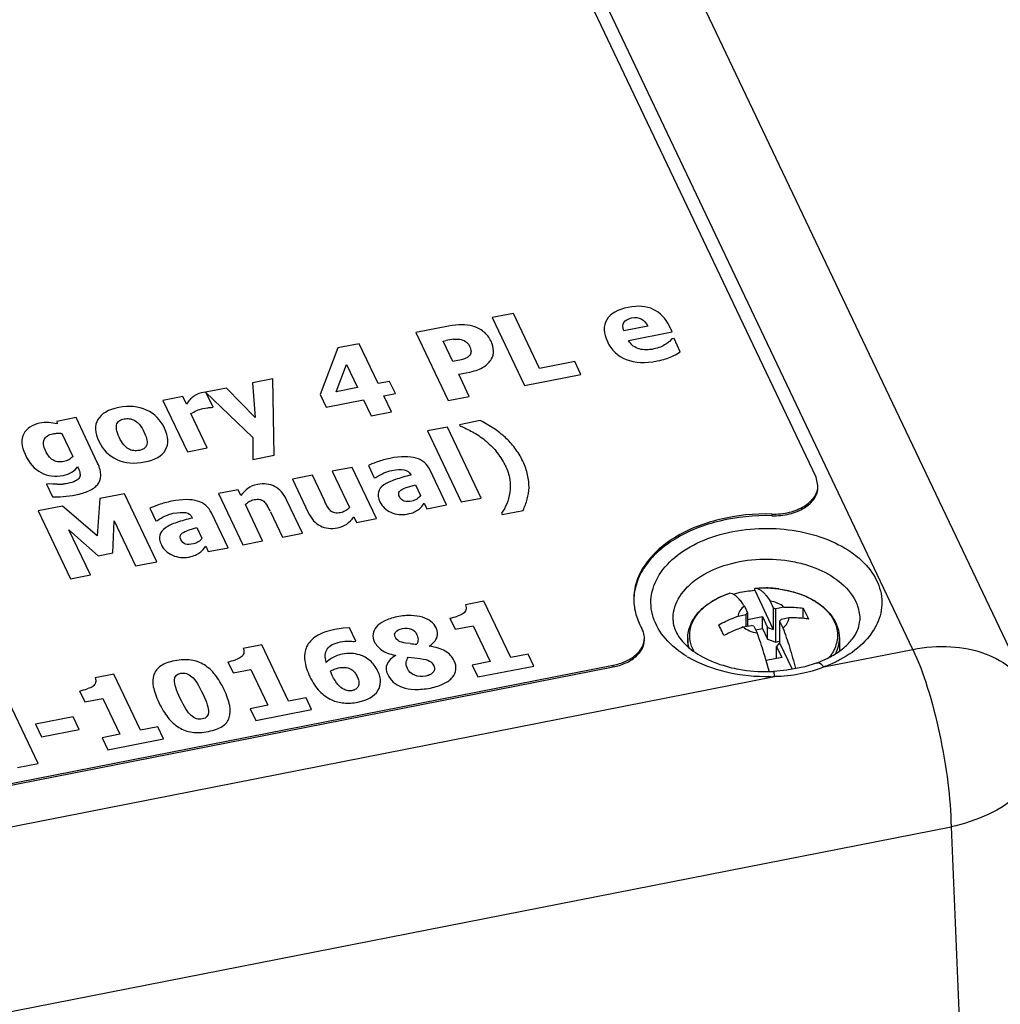
# Paper-space layout '10004644484_1_4' of a CAD drawing. Units: inches. Extents: x 0 to 34, y 0 to 22.
# Drawn here: x 14.8 to 16.6, y 8.3 to 10.1 of the extents above; entities that cross this region are included whole.
import ezdxf

# ---------------------------------------------------------------- set-up
doc = ezdxf.new("R2010")
doc.units = ezdxf.units.IN
doc.header["$LTSCALE"] = 1.87
doc.header["$MEASUREMENT"] = 0
doc.layers.get('0').update_dxf_attribs({"linetype": 'CONTINUOUS'})
doc.layers.add('AXIS_PART', color=7, linetype='CONTINUOUS')

psp = doc.layouts.new('10004644484_1_4')

# ---------------------------------------------------------------- linework, layer by layer
at = {"color": 7, "linetype": 'CONTINUOUS'}
for p, q in [((16.4208, 8.9548), (14.9071, 12.1373)), ((16.6305, 8.8766), (15.118, 12.0566)), ((15.7094, 9.5533), (15.6716, 9.5459)), ((15.6716, 9.5459), (15.7291, 9.4249)), ((15.756, 9.4554), (15.7094, 9.5533)), ((15.5939, 9.5306), (15.5354, 9.5191)), ((15.9489, 9.5308), (15.9061, 9.5224)), ((15.992, 9.5205), (15.9871, 9.5308)), ((15.5354, 9.5191), (15.593, 9.3981)), ((15.9144, 9.5053), (15.992, 9.5205)), ((15.9917, 9.5078), (15.9872, 9.5034)), ((15.9955, 9.5085), (15.9917, 9.5078)), ((16.0066, 9.485), (15.9955, 9.5085)), ((15.3969, 9.4919), (15.3652, 9.4089)), ((15.4346, 9.4993), (15.3969, 9.4919)), ((15.4684, 9.4283), (15.4346, 9.4993)), ((15.584, 9.504), (15.5894, 9.505)), ((15.6012, 9.4677), (15.584, 9.504)), ((15.9999, 9.4808), (16.0066, 9.485)), ((15.3937, 9.4136), (15.4123, 9.4623)), ((15.4123, 9.4623), (15.4319, 9.4211)), ((15.6039, 9.4682), (15.6012, 9.4677)), ((15.614, 9.4703), (15.6039, 9.4682)), ((15.8187, 9.4677), (15.756, 9.4554)), ((15.8296, 9.4446), (15.8187, 9.4677)), ((15.281, 9.4366), (15.2446, 9.4295)), ((15.283, 9.3006), (15.281, 9.4366)), ((15.612, 9.4451), (15.6318, 9.449)), ((15.6308, 9.4056), (15.612, 9.4451)), ((15.7291, 9.4249), (15.8296, 9.4446)), ((15.1984, 9.4204), (15.1612, 9.4131)), ((15.2495, 9.3679), (15.1984, 9.4204)), ((15.2446, 9.4295), (15.2495, 9.3679)), ((15.4319, 9.4211), (15.3937, 9.4136)), ((15.4887, 9.4323), (15.4684, 9.4283)), ((15.4991, 9.4105), (15.4887, 9.4323)), ((15.1206, 9.4051), (15.0852, 9.3981)), ((15.1269, 9.392), (15.1206, 9.4051)), ((15.1576, 9.4126), (15.1537, 9.4119)), ((15.1615, 9.4131), (15.1576, 9.4126)), ((15.1612, 9.4131), (15.2452, 9.3322)), ((15.1743, 9.3862), (15.1615, 9.4131)), ((15.3652, 9.4089), (15.376, 9.3863)), ((15.4787, 9.4065), (15.4991, 9.4105)), ((15.4923, 9.378), (15.4787, 9.4065)), ((15.593, 9.3981), (15.6308, 9.4056)), ((15.0852, 9.3981), (15.1286, 9.3069)), ((15.1314, 9.3978), (15.1269, 9.392)), ((15.1564, 9.384), (15.1651, 9.3853)), ((15.1714, 9.3856), (15.1743, 9.3862)), ((15.376, 9.3863), (15.4422, 9.3993)), ((15.4422, 9.3993), (15.4558, 9.3708)), ((14.9303, 9.3677), (14.896, 9.3609)), ((14.9687, 9.2869), (14.9303, 9.3677)), ((15.164, 9.3138), (15.135, 9.3749)), ((15.4558, 9.3708), (15.4923, 9.378)), ((14.896, 9.3609), (14.8966, 9.3566)), ((15.5917, 9.3509), (15.5563, 9.344)), ((15.6519, 9.2245), (15.5917, 9.3509)), ((15.6504, 9.3624), (15.6133, 9.3551)), ((15.6133, 9.3551), (15.6144, 9.3528)), ((14.9049, 9.3396), (14.9246, 9.2982)), ((15.2452, 9.3322), (15.245, 9.2931)), ((15.5563, 9.344), (15.6165, 9.2175)), ((15.1286, 9.3069), (15.164, 9.3138)), ((15.245, 9.2931), (15.283, 9.3006)), ((14.9332, 9.2801), (14.934, 9.2784)), ((15.422, 9.2791), (15.3866, 9.2721)), ((15.4654, 9.1878), (15.422, 9.2791)), ((15.451, 9.2826), (15.4615, 9.2606)), ((15.3512, 9.2652), (15.3156, 9.2582)), ((15.3727, 9.2199), (15.3512, 9.2652)), ((15.3866, 9.2721), (15.4173, 9.2074)), ((15.4615, 9.2606), (15.4645, 9.2612)), ((15.5265, 9.2659), (15.5268, 9.2655)), ((15.5903, 9.2124), (15.5608, 9.2744)), ((14.8819, 9.25), (14.8778, 9.2492)), ((14.8778, 9.2492), (14.8887, 9.2264)), ((14.889, 9.2495), (14.8819, 9.25)), ((14.8971, 9.2492), (14.889, 9.2495)), ((15.3156, 9.2582), (15.3438, 9.1988)), ((15.5208, 9.2441), (15.5347, 9.2483)), ((15.5347, 9.2483), (15.5438, 9.2292)), ((15.0166, 9.2319), (14.973, 9.2234)), ((15.0742, 9.1109), (15.0166, 9.2319)), ((15.2193, 9.2392), (15.1839, 9.2323)), ((15.1839, 9.2323), (15.2273, 9.141)), ((15.2241, 9.2292), (15.2193, 9.2392)), ((14.9064, 9.2103), (14.8628, 9.2017)), ((14.9682, 9.1571), (14.9064, 9.2103)), ((14.973, 9.2234), (14.9682, 9.1571)), ((15.2627, 9.148), (15.2319, 9.2127)), ((15.3337, 9.1619), (15.3054, 9.2213)), ((15.546, 9.2094), (15.5505, 9.2151)), ((15.5505, 9.2151), (15.5551, 9.2054)), ((15.5551, 9.2054), (15.5903, 9.2124)), ((15.6165, 9.2175), (15.6519, 9.2245)), ((14.8628, 9.2017), (14.9203, 9.0807)), ((15.0618, 9.2062), (15.0723, 9.1841)), ((15.2011, 9.1359), (15.1716, 9.198)), ((15.2766, 9.2002), (15.2981, 9.1549)), ((15.4252, 9.1909), (15.43, 9.1809)), ((15.6882, 9.1976), (15.6894, 9.1952)), ((15.6894, 9.1952), (15.7265, 9.2025)), ((14.9956, 9.1266), (14.9984, 9.1837)), ((14.9984, 9.1837), (15.0365, 9.1035)), ((15.0723, 9.1841), (15.0753, 9.1847)), ((15.1374, 9.1895), (15.1376, 9.189)), ((15.43, 9.1809), (15.4654, 9.1878)), ((14.9178, 9.1679), (14.9698, 9.1215)), ((14.9559, 9.0877), (14.9178, 9.1679)), ((15.1316, 9.1676), (15.1455, 9.1718)), ((15.1455, 9.1718), (15.1546, 9.1528)), ((15.2981, 9.1549), (15.3337, 9.1619)), ((15.1568, 9.1329), (15.1613, 9.1386)), ((15.1613, 9.1386), (15.1659, 9.129)), ((15.2273, 9.141), (15.2627, 9.148)), ((14.9698, 9.1215), (14.9956, 9.1266)), ((15.1659, 9.129), (15.2011, 9.1359)), ((15.0365, 9.1035), (15.0742, 9.1109)), ((14.9203, 9.0807), (14.9559, 9.0877)), ((16.0941, 9.0549), (16.094, 9.0549)), ((16.139, 9.0605), (16.139, 9.0602)), ((16.139, 9.0602), (16.1722, 8.9903)), ((16.14, 9.0639), (16.14, 9.0639)), ((16.1821, 9.0626), (16.1939, 9.0606)), ((16.1939, 9.0606), (16.2044, 9.0583)), ((16.2044, 9.0583), (16.2151, 9.0551)), ((16.2151, 9.0551), (16.2253, 9.0513)), ((16.2253, 9.0513), (16.2334, 9.0477)), ((15.6569, 9.0406), (15.6239, 9.0341)), ((15.7046, 8.9404), (15.6569, 9.0406)), ((16.0563, 9.0359), (16.0613, 9.0393)), ((16.0722, 9.0457), (16.0806, 9.0497)), ((16.1666, 9.0409), (16.1722, 9.0289)), ((16.1094, 9.0142), (16.124, 9.0171)), ((16.1206, 9.0319), (16.1263, 9.0199)), ((16.124, 9.0171), (16.1263, 9.0199)), ((16.124, 8.9959), (16.124, 9.0171)), ((16.1263, 9.0199), (16.1263, 8.9964)), ((16.1722, 9.0289), (16.1767, 9.0274)), ((16.1722, 9.0289), (16.1722, 8.9903)), ((16.1912, 9.0303), (16.1767, 9.0274)), ((16.1767, 8.968), (16.1767, 9.0274)), ((16.2256, 9.01), (16.2256, 9.0283)), ((15.5963, 9.0106), (15.6057, 8.9909)), ((16.1186, 8.9949), (16.1332, 8.9977)), ((16.1263, 9.008), (16.1527, 9.0132)), ((16.1277, 8.9966), (16.1263, 8.9995)), ((16.1376, 8.9962), (16.1332, 8.9977)), ((16.1527, 9.0132), (16.1619, 8.9939)), ((16.1527, 8.9924), (16.1527, 9.0132)), ((16.1859, 9.0081), (16.1835, 9.0052)), ((16.1835, 9.0052), (16.1892, 8.9933)), ((16.1835, 9.0052), (16.1835, 8.9666)), ((16.2004, 9.0109), (16.1859, 9.0081)), ((15.4172, 8.9934), (15.4064, 8.9926)), ((15.4286, 8.9696), (15.4172, 8.9934)), ((15.6057, 8.9909), (15.6374, 8.9971)), ((15.6374, 8.9971), (15.6679, 8.9331)), ((16.1376, 8.9962), (16.1433, 8.9843)), ((16.1405, 8.99), (16.1527, 8.9924)), ((16.1527, 8.9924), (16.1619, 8.9731)), ((16.1619, 8.9939), (16.1722, 8.9903)), ((16.1619, 8.9731), (16.1619, 8.9939)), ((15.2612, 8.9628), (15.2283, 8.9563)), ((15.3089, 8.8626), (15.2612, 8.9628)), ((15.4258, 8.969), (15.4286, 8.9696)), ((15.5254, 8.9651), (15.5176, 8.9661)), ((16.0199, 8.9743), (16.0199, 8.9606)), ((16.1619, 8.9731), (16.1767, 8.968)), ((16.1767, 8.968), (16.1835, 8.9694)), ((16.1835, 8.9666), (16.178, 8.96)), ((16.1835, 8.9666), (16.2059, 8.9195)), ((16.2899, 8.9743), (16.2899, 8.9529)), ((15.4992, 8.9447), (15.4995, 8.9442)), ((15.5598, 8.9604), (15.5595, 8.9609)), ((15.7356, 8.9465), (15.7046, 8.9404)), ((15.7457, 8.9253), (15.7356, 8.9465)), ((16.178, 8.96), (16.1872, 8.9406)), ((16.178, 8.9392), (16.178, 8.96)), ((16.2624, 8.9237), (16.4208, 8.9548)), ((15.2006, 8.9329), (15.21, 8.9131)), ((15.5219, 8.9412), (15.5331, 8.9399)), ((15.5331, 8.9399), (15.543, 8.9387)), ((15.6679, 8.9331), (15.6361, 8.9269)), ((16.1872, 8.9406), (16.1595, 8.9352)), ((16.1648, 8.9159), (16.1595, 8.9352)), ((16.178, 8.9392), (16.1782, 8.9389)), ((16.2487, 8.9304), (16.2487, 8.9304)), ((14.9975, 8.911), (14.9645, 8.9045)), ((15.0451, 8.8108), (14.9975, 8.911)), ((15.21, 8.9131), (15.2418, 8.9193)), ((15.2418, 8.9193), (15.2722, 8.8554)), ((15.3845, 8.9134), (15.3833, 8.9161)), ((15.3867, 8.9086), (15.3845, 8.9134)), ((15.6361, 8.9269), (15.6461, 8.9058)), ((15.6461, 8.9058), (15.7457, 8.9253)), ((13.2244, 8.3266), (16.1746, 8.9064)), ((14.9368, 8.881), (14.9462, 8.8613)), ((14.8627, 8.7518), (14.8052, 8.8728)), ((14.9462, 8.8613), (14.978, 8.8675)), ((14.978, 8.8675), (15.0084, 8.8036)), ((15.34, 8.8687), (15.3089, 8.8626)), ((15.35, 8.8476), (15.34, 8.8687)), ((15.2722, 8.8554), (15.2404, 8.8491)), ((15.2404, 8.8491), (15.2505, 8.828)), ((15.2505, 8.828), (15.35, 8.8476)), ((14.9251, 8.8348), (14.858, 8.8216)), ((14.9358, 8.8122), (14.9251, 8.8348)), ((14.858, 8.8216), (14.8688, 8.799)), ((14.8688, 8.799), (14.9358, 8.8122)), ((15.0762, 8.8169), (15.0451, 8.8108)), ((15.0862, 8.7957), (15.0762, 8.8169)), ((15.0084, 8.8036), (14.9767, 8.7973)), ((14.9767, 8.7973), (14.9867, 8.7762)), ((14.9867, 8.7762), (15.0862, 8.7957)), ((14.8263, 8.7447), (14.8627, 8.7518)), ((12.8625, 7.9262), (16.4887, 8.6388)), ((16.4887, 8.6388), (16.5083, 8.172))]:
    psp.add_line(p, q, dxfattribs=at)
psp.add_lwpolyline([(16.2487, 8.9304), (16.2282, 8.9239), (16.1961, 8.9176), (16.1728, 8.9156)], dxfattribs=at)
for centre, radius, start, end in [((15.6395, 9.2508), 0.2591, 98.1445, 101.1519), ((15.5943, 9.236), 0.1108, 25.4485, 40.5), ((14.8992, 9.3653), 0.1162, 268.9669, 273.4995), ((15.1607, 9.145), 0.1284, 25.4764, 30.9755), ((16.155, 8.8611), 0.2033, 85.3892, 88.8386), ((16.1553, 8.8646), 0.1998, 82.2772, 85.3918), ((16.1806, 8.9349), 0.1246, 57.4311, 59.2394), ((16.1087, 8.9611), 0.0913, 134.8924, 135.1579), ((15.573, 9.1294), 0.121, 281.0668, 287.6696), ((15.785, 8.8506), 0.3257, 23.2938, 23.8787), ((16.2182, 8.7279), 0.285, 113.2569, 118.0387), ((16.2174, 8.7297), 0.2829, 110.4279, 113.2579), ((15.6621, 10.3538), 1.3953, 264.3786, 264.8704), ((15.1774, 9.0516), 0.121, 281.0668, 287.6696), ((16.122, 9.1124), 0.1992, 238.8501, 239.5992), ((16.16, 9.1933), 0.278, 270.9932, 272.6443), ((16.16, 9.2231), 0.317, 271.2944, 272.6452), ((14.9136, 8.9998), 0.121, 281.0668, 287.6696)]:
    psp.add_arc(centre, radius, start, end, dxfattribs=at)
for points in [[(15.9139, 9.5641), (15.8947, 9.5603), (15.882, 9.5529), (15.8756, 9.542)], [(15.9585, 9.5605), (15.9462, 9.5663), (15.9313, 9.5675), (15.9139, 9.5641)], [(15.9871, 9.5308), (15.9804, 9.5447), (15.9709, 9.5547), (15.9585, 9.5605)], [(15.8756, 9.542), (15.8691, 9.5309), (15.8695, 9.518), (15.8766, 9.5032)], [(15.9061, 9.5371), (15.9084, 9.5411), (15.913, 9.5439), (15.9199, 9.5453)], [(15.9199, 9.5453), (15.9266, 9.5466), (15.9324, 9.546), (15.9371, 9.5435)], [(15.9371, 9.5435), (15.9419, 9.541), (15.9458, 9.5368), (15.9489, 9.5308)], [(15.6173, 9.5331), (15.6104, 9.5331), (15.6026, 9.5323), (15.5939, 9.5306)], [(15.6373, 9.5304), (15.6308, 9.5322), (15.6242, 9.533), (15.6173, 9.5331)], [(15.6562, 9.5208), (15.6507, 9.5253), (15.6445, 9.5285), (15.6373, 9.5304)], [(15.9061, 9.5224), (15.9038, 9.5282), (15.9038, 9.5331), (15.9061, 9.5371)], [(15.6028, 9.5073), (15.6061, 9.5078), (15.6099, 9.5077), (15.6141, 9.5072)], [(15.6141, 9.5072), (15.6174, 9.5068), (15.6206, 9.5056), (15.6238, 9.5035)], [(15.6695, 9.5037), (15.6662, 9.5107), (15.6617, 9.5164), (15.6562, 9.5208)], [(15.6238, 9.5035), (15.627, 9.5015), (15.6294, 9.4988), (15.631, 9.4953)], [(15.631, 9.4953), (15.6328, 9.4916), (15.6337, 9.4886), (15.6338, 9.4863)], [(15.6738, 9.487), (15.6736, 9.4924), (15.6722, 9.498), (15.6695, 9.5037)], [(15.8766, 9.5032), (15.8838, 9.4879), (15.8951, 9.4773), (15.9104, 9.4713)], [(15.9228, 9.4953), (15.9195, 9.4978), (15.9167, 9.5011), (15.9144, 9.5053)], [(15.9335, 9.49), (15.9296, 9.491), (15.926, 9.4928), (15.9228, 9.4953)], [(15.9458, 9.4884), (15.9414, 9.4884), (15.9373, 9.4889), (15.9335, 9.49)], [(15.9596, 9.49), (15.9547, 9.489), (15.9502, 9.4885), (15.9458, 9.4884)], [(15.9712, 9.4934), (15.9675, 9.4919), (15.9636, 9.4908), (15.9596, 9.49)], [(15.9808, 9.4985), (15.978, 9.4966), (15.9748, 9.4949), (15.9712, 9.4934)], [(15.9872, 9.5034), (15.9853, 9.5017), (15.9831, 9.5), (15.9808, 9.4985)], [(15.622, 9.4725), (15.6197, 9.4717), (15.6171, 9.4709), (15.614, 9.4703)], [(15.6276, 9.4753), (15.6258, 9.4741), (15.6239, 9.4732), (15.622, 9.4725)], [(15.6316, 9.479), (15.6308, 9.4778), (15.6294, 9.4766), (15.6276, 9.4753)], [(15.6338, 9.4863), (15.6339, 9.4839), (15.6332, 9.4815), (15.6316, 9.479)], [(15.6646, 9.4648), (15.6667, 9.4672), (15.6686, 9.4697), (15.6702, 9.4723)], [(15.6702, 9.4723), (15.6728, 9.4765), (15.674, 9.4814), (15.6738, 9.487)], [(15.9104, 9.4713), (15.9258, 9.4653), (15.9442, 9.4645), (15.9656, 9.4687)], [(15.9656, 9.4687), (15.9715, 9.4698), (15.9763, 9.4711), (15.9801, 9.4723)], [(15.9801, 9.4723), (15.984, 9.4736), (15.9877, 9.475), (15.9912, 9.4765)], [(15.9912, 9.4765), (15.995, 9.4782), (15.9978, 9.4796), (15.9999, 9.4808)], [(15.6459, 9.4529), (15.6499, 9.4545), (15.6535, 9.4562), (15.6566, 9.4582)], [(15.6566, 9.4582), (15.6597, 9.4602), (15.6624, 9.4624), (15.6646, 9.4648)], [(15.6318, 9.449), (15.6372, 9.4501), (15.6419, 9.4514), (15.6459, 9.4529)], [(15.1372, 9.4037), (15.1353, 9.4021), (15.1334, 9.4001), (15.1314, 9.3978)], [(15.1446, 9.4086), (15.1416, 9.4071), (15.1392, 9.4054), (15.1372, 9.4037)], [(15.1537, 9.4119), (15.1506, 9.4113), (15.1476, 9.4102), (15.1446, 9.4086)], [(15.0064, 9.3858), (14.9878, 9.3821), (14.9755, 9.375), (14.9693, 9.3643)], [(15.0559, 9.3812), (15.0415, 9.3878), (15.025, 9.3894), (15.0064, 9.3858)], [(15.1454, 9.3803), (15.149, 9.382), (15.1527, 9.3832), (15.1564, 9.384)], [(15.1651, 9.3853), (15.1677, 9.3856), (15.1698, 9.3857), (15.1714, 9.3856)], [(15.0161, 9.3654), (15.0194, 9.366), (15.0227, 9.3661), (15.0258, 9.3657)], [(15.0258, 9.3657), (15.0288, 9.3654), (15.0319, 9.3643), (15.0351, 9.3624)], [(15.0881, 9.3488), (15.081, 9.3638), (15.0702, 9.3746), (15.0559, 9.3812)], [(15.135, 9.3749), (15.1383, 9.3768), (15.1417, 9.3787), (15.1454, 9.3803)], [(14.8483, 9.3509), (14.8434, 9.3476), (14.8397, 9.3437), (14.8374, 9.339)], [(14.8654, 9.3577), (14.8589, 9.3564), (14.8532, 9.3541), (14.8483, 9.3509)], [(14.8818, 9.3589), (14.8766, 9.3592), (14.8711, 9.3588), (14.8654, 9.3577)], [(14.8966, 9.3566), (14.8918, 9.3578), (14.8869, 9.3586), (14.8818, 9.3589)], [(14.9693, 9.3643), (14.963, 9.3537), (14.9636, 9.3408), (14.9708, 9.3257)], [(15.0024, 9.3469), (15.0019, 9.3508), (15.0021, 9.3541), (15.0031, 9.3566)], [(15.0031, 9.3566), (15.0042, 9.3592), (15.0058, 9.3611), (15.0081, 9.3625)], [(15.0081, 9.3625), (15.0102, 9.3638), (15.0129, 9.3647), (15.0161, 9.3654)], [(15.0351, 9.3624), (15.0381, 9.3606), (15.041, 9.358), (15.0438, 9.3546)], [(15.0438, 9.3546), (15.0466, 9.3513), (15.0494, 9.3468), (15.0519, 9.3415)], [(15.0897, 9.3102), (15.0958, 9.3209), (15.0953, 9.3337), (15.0881, 9.3488)], [(15.6144, 9.3528), (15.6218, 9.3499), (15.629, 9.3464), (15.6364, 9.3424)], [(15.6744, 9.3483), (15.6669, 9.3532), (15.659, 9.3579), (15.6504, 9.3624)], [(15.6951, 9.3321), (15.6888, 9.338), (15.6818, 9.3434), (15.6744, 9.3483)], [(14.8374, 9.339), (14.8349, 9.3341), (14.8337, 9.3286), (14.834, 9.3225)], [(14.8736, 9.3286), (14.8758, 9.3339), (14.8812, 9.3374), (14.8897, 9.3391)], [(14.8897, 9.3391), (14.8922, 9.3396), (14.8949, 9.3398), (14.8977, 9.3399)], [(14.8977, 9.3399), (14.9004, 9.34), (14.9028, 9.3399), (14.9049, 9.3396)], [(15.0072, 9.3327), (15.0046, 9.3382), (15.003, 9.343), (15.0024, 9.3469)], [(15.0153, 9.3194), (15.0125, 9.3226), (15.0099, 9.3271), (15.0072, 9.3327)], [(15.0519, 9.3415), (15.0547, 9.3356), (15.0562, 9.3309), (15.0567, 9.3275)], [(15.6364, 9.3424), (15.6438, 9.3383), (15.6512, 9.3334), (15.6586, 9.3275)], [(15.7118, 9.3136), (15.7065, 9.3205), (15.7009, 9.3267), (15.6951, 9.3321)], [(14.834, 9.3225), (14.8343, 9.3163), (14.8361, 9.3096), (14.8395, 9.3025)], [(14.876, 9.3089), (14.8723, 9.3168), (14.8715, 9.3234), (14.8736, 9.3286)], [(14.9708, 9.3257), (14.978, 9.3107), (14.9887, 9.2998), (15.0031, 9.2932)], [(15.0237, 9.3121), (15.0209, 9.3138), (15.0181, 9.3163), (15.0153, 9.3194)], [(15.056, 9.3182), (15.0551, 9.3159), (15.0535, 9.314), (15.051, 9.3124)], [(15.0567, 9.3275), (15.0572, 9.324), (15.057, 9.3209), (15.056, 9.3182)], [(15.6586, 9.3275), (15.6657, 9.3218), (15.6724, 9.3153), (15.6786, 9.308)], [(15.7262, 9.2899), (15.7219, 9.2988), (15.7171, 9.3067), (15.7118, 9.3136)], [(14.8395, 9.3025), (14.847, 9.2867), (14.8565, 9.2758), (14.8681, 9.2697)], [(14.8817, 9.2991), (14.8798, 9.3017), (14.8779, 9.305), (14.876, 9.3089)], [(14.8888, 9.2925), (14.886, 9.2943), (14.8837, 9.2964), (14.8817, 9.2991)], [(14.9246, 9.2982), (14.9225, 9.2961), (14.9202, 9.2942), (14.9176, 9.2927)], [(15.033, 9.3089), (15.0297, 9.3093), (15.0266, 9.3104), (15.0237, 9.3121)], [(15.0431, 9.3093), (15.0397, 9.3086), (15.0363, 9.3085), (15.033, 9.3089)], [(15.051, 9.3124), (15.0486, 9.3109), (15.0459, 9.3098), (15.0431, 9.3093)], [(15.0525, 9.2888), (15.0711, 9.2925), (15.0835, 9.2996), (15.0897, 9.3102)], [(15.5359, 9.2957), (15.5246, 9.2991), (15.509, 9.299), (15.4895, 9.2952)], [(15.5608, 9.2744), (15.5557, 9.2852), (15.5473, 9.2922), (15.5359, 9.2957)], [(14.8976, 9.2891), (14.8944, 9.2896), (14.8915, 9.2907), (14.8888, 9.2925)], [(14.9089, 9.2896), (14.9047, 9.2888), (14.9009, 9.2886), (14.8976, 9.2891)], [(14.9176, 9.2927), (14.915, 9.2913), (14.912, 9.2903), (14.9089, 9.2896)], [(14.9226, 9.2706), (14.9271, 9.2733), (14.9305, 9.2765), (14.9332, 9.2801)], [(14.934, 9.2784), (14.9359, 9.2745), (14.937, 9.2712), (14.9374, 9.2685)], [(14.9744, 9.2645), (14.9746, 9.271), (14.9727, 9.2785), (14.9687, 9.2869)], [(15.0031, 9.2932), (15.0175, 9.2866), (15.0339, 9.2851), (15.0525, 9.2888)], [(15.4667, 9.2888), (15.4593, 9.2861), (15.4541, 9.2841), (15.451, 9.2826)], [(15.4895, 9.2952), (15.4815, 9.2936), (15.4739, 9.2915), (15.4667, 9.2888)], [(15.6944, 9.2836), (15.6988, 9.2744), (15.7015, 9.2657), (15.7027, 9.2577)], [(15.7347, 9.2657), (15.7329, 9.2736), (15.7301, 9.2817), (15.7262, 9.2899)], [(14.8681, 9.2697), (14.8798, 9.2636), (14.893, 9.262), (14.9077, 9.2649)], [(14.9077, 9.2649), (14.9132, 9.266), (14.9182, 9.2678), (14.9226, 9.2706)], [(14.9363, 9.2609), (14.9352, 9.2587), (14.9329, 9.2567), (14.9293, 9.2549)], [(14.9374, 9.2685), (14.9379, 9.2657), (14.9375, 9.2633), (14.9363, 9.2609)], [(14.9685, 9.2482), (14.9722, 9.2526), (14.9741, 9.258), (14.9744, 9.2645)], [(15.4645, 9.2612), (15.4689, 9.2641), (15.4736, 9.2667), (15.4787, 9.2691)], [(15.4787, 9.2691), (15.4837, 9.2714), (15.4882, 9.273), (15.4925, 9.2738)], [(15.4925, 9.2738), (15.5017, 9.2756), (15.509, 9.276), (15.5146, 9.275)], [(15.5268, 9.2655), (15.5167, 9.2629), (15.5076, 9.2603), (15.4991, 9.2575)], [(15.5146, 9.275), (15.5202, 9.2739), (15.5241, 9.271), (15.5265, 9.2659)], [(15.7371, 9.2435), (15.7373, 9.2504), (15.7365, 9.2578), (15.7347, 9.2657)], [(14.9151, 9.2504), (14.9121, 9.2498), (14.9092, 9.2495), (14.9063, 9.2493)], [(14.9293, 9.2549), (14.9257, 9.2531), (14.921, 9.2516), (14.9151, 9.2504)], [(14.953, 9.2373), (14.9596, 9.2402), (14.9649, 9.2438), (14.9685, 9.2482)], [(15.2533, 9.2487), (15.2466, 9.2474), (15.241, 9.245), (15.2366, 9.2417)], [(15.2841, 9.245), (15.2752, 9.2497), (15.2648, 9.2509), (15.2533, 9.2487)], [(15.3054, 9.2213), (15.3001, 9.2325), (15.293, 9.2404), (15.2841, 9.245)], [(15.4786, 9.2478), (15.4734, 9.2441), (15.4702, 9.2398), (15.4688, 9.235)], [(15.4991, 9.2575), (15.4907, 9.2548), (15.4839, 9.2515), (15.4786, 9.2478)], [(15.5108, 9.2399), (15.5139, 9.2416), (15.5172, 9.243), (15.5208, 9.2441)], [(15.7027, 9.2577), (15.7038, 9.2497), (15.7039, 9.2419), (15.7029, 9.2344)], [(15.734, 9.2225), (15.7359, 9.2292), (15.7369, 9.2362), (15.7371, 9.2435)], [(14.8887, 9.2264), (14.8941, 9.2264), (14.9004, 9.2266), (14.9075, 9.2272)], [(14.9075, 9.2272), (14.9147, 9.2277), (14.9221, 9.2287), (14.9297, 9.2302)], [(14.9297, 9.2302), (14.9386, 9.2319), (14.9464, 9.2344), (14.953, 9.2373)], [(15.2366, 9.2417), (15.2322, 9.2384), (15.228, 9.2342), (15.2241, 9.2292)], [(15.4688, 9.235), (15.4674, 9.2301), (15.4683, 9.2244), (15.4715, 9.2176)], [(15.5062, 9.227), (15.5048, 9.23), (15.5046, 9.2324), (15.5054, 9.2345)], [(15.5054, 9.2345), (15.5063, 9.2366), (15.5081, 9.2384), (15.5108, 9.2399)], [(15.5147, 9.219), (15.5111, 9.2201), (15.5083, 9.2227), (15.5062, 9.227)], [(15.5438, 9.2292), (15.5421, 9.2266), (15.5399, 9.2245), (15.5373, 9.2227)], [(15.7029, 9.2344), (15.7019, 9.2272), (15.7001, 9.2204), (15.6975, 9.2143)], [(15.0775, 9.2124), (15.0701, 9.2097), (15.0649, 9.2076), (15.0618, 9.2062)], [(15.1003, 9.2187), (15.0923, 9.2171), (15.0847, 9.215), (15.0775, 9.2124)], [(15.1468, 9.2192), (15.1354, 9.2227), (15.1198, 9.2225), (15.1003, 9.2187)], [(15.1716, 9.198), (15.1665, 9.2087), (15.1581, 9.2158), (15.1468, 9.2192)], [(15.2319, 9.2127), (15.2344, 9.2152), (15.2369, 9.2172), (15.2395, 9.2187)], [(15.2395, 9.2187), (15.242, 9.2201), (15.2447, 9.2211), (15.2476, 9.2217)], [(15.2476, 9.2217), (15.2515, 9.2225), (15.2548, 9.2226), (15.2575, 9.2221)], [(15.2575, 9.2221), (15.2602, 9.2217), (15.2627, 9.2206), (15.2648, 9.2188)], [(15.2648, 9.2188), (15.2667, 9.2172), (15.2686, 9.2146), (15.2707, 9.211)], [(15.3786, 9.2084), (15.3769, 9.2113), (15.3749, 9.2152), (15.3727, 9.2199)], [(15.3844, 9.2013), (15.3822, 9.2031), (15.3803, 9.2055), (15.3786, 9.2084)], [(15.4715, 9.2176), (15.4755, 9.2093), (15.482, 9.2032), (15.4912, 9.1991)], [(15.5286, 9.2192), (15.5229, 9.218), (15.5183, 9.2179), (15.5147, 9.219)], [(15.5373, 9.2227), (15.5346, 9.221), (15.5316, 9.2197), (15.5286, 9.2192)], [(15.5402, 9.204), (15.5428, 9.206), (15.5447, 9.2078), (15.546, 9.2094)], [(15.6975, 9.2143), (15.6949, 9.208), (15.6917, 9.2025), (15.6882, 9.1976)], [(15.7265, 9.2025), (15.7295, 9.2091), (15.7321, 9.2158), (15.734, 9.2225)], [(15.0753, 9.1847), (15.0797, 9.1876), (15.0844, 9.1903), (15.0895, 9.1926)], [(15.0895, 9.1926), (15.0945, 9.1949), (15.0991, 9.1965), (15.1033, 9.1973)], [(15.1033, 9.1973), (15.1125, 9.1991), (15.1198, 9.1995), (15.1254, 9.1985)], [(15.1254, 9.1985), (15.131, 9.1975), (15.135, 9.1945), (15.1374, 9.1895)], [(15.3438, 9.1988), (15.3493, 9.1872), (15.3566, 9.1792), (15.3655, 9.1748)], [(15.3914, 9.198), (15.3887, 9.1985), (15.3864, 9.1996), (15.3844, 9.2013)], [(15.4016, 9.1984), (15.3976, 9.1976), (15.3941, 9.1974), (15.3914, 9.198)], [(15.4097, 9.2016), (15.4068, 9.1999), (15.4041, 9.1989), (15.4016, 9.1984)], [(15.4173, 9.2074), (15.4152, 9.2051), (15.4127, 9.2032), (15.4097, 9.2016)], [(15.4127, 9.1782), (15.4168, 9.1813), (15.421, 9.1856), (15.4252, 9.1909)], [(15.4912, 9.1991), (15.5005, 9.195), (15.51, 9.1939), (15.5201, 9.1959)], [(15.5201, 9.1959), (15.5255, 9.197), (15.5295, 9.1981), (15.5322, 9.1993)], [(15.5322, 9.1993), (15.535, 9.2006), (15.5376, 9.2021), (15.5402, 9.204)], [(15.1099, 9.181), (15.1015, 9.1783), (15.0947, 9.175), (15.0895, 9.1713)], [(15.1376, 9.189), (15.1275, 9.1864), (15.1184, 9.1838), (15.1099, 9.181)], [(15.3655, 9.1748), (15.3745, 9.1703), (15.3847, 9.1692), (15.396, 9.1714)], [(15.396, 9.1714), (15.4031, 9.1728), (15.4086, 9.1751), (15.4127, 9.1782)], [(15.0796, 9.1586), (15.0782, 9.1537), (15.0791, 9.1479), (15.0824, 9.1411)], [(15.0895, 9.1713), (15.0842, 9.1676), (15.081, 9.1634), (15.0796, 9.1586)], [(15.117, 9.1505), (15.1156, 9.1535), (15.1154, 9.1559), (15.1162, 9.158)], [(15.1162, 9.158), (15.1171, 9.1602), (15.1189, 9.1619), (15.1216, 9.1634)], [(15.1216, 9.1634), (15.1247, 9.1651), (15.128, 9.1666), (15.1316, 9.1676)], [(15.0824, 9.1411), (15.0863, 9.1329), (15.0928, 9.1267), (15.102, 9.1226)], [(15.1255, 9.1425), (15.1219, 9.1436), (15.1191, 9.1462), (15.117, 9.1505)], [(15.1394, 9.1427), (15.1337, 9.1416), (15.1291, 9.1415), (15.1255, 9.1425)], [(15.1481, 9.1462), (15.1454, 9.1445), (15.1424, 9.1433), (15.1394, 9.1427)], [(15.1546, 9.1528), (15.153, 9.1501), (15.1508, 9.148), (15.1481, 9.1462)], [(15.102, 9.1226), (15.1113, 9.1185), (15.1208, 9.1174), (15.131, 9.1194)], [(15.131, 9.1194), (15.1363, 9.1205), (15.1403, 9.1216), (15.143, 9.1229)], [(15.143, 9.1229), (15.1458, 9.1241), (15.1484, 9.1256), (15.151, 9.1275)], [(15.151, 9.1275), (15.1536, 9.1295), (15.1555, 9.1313), (15.1568, 9.1329)], [(15.6239, 9.0341), (15.6252, 9.0308), (15.6255, 9.0278), (15.6247, 9.0253)], [(15.5272, 9.0151), (15.5196, 9.0154), (15.5111, 9.0146), (15.5018, 9.0127)], [(15.5473, 9.0122), (15.5416, 9.0139), (15.5349, 9.0148), (15.5272, 9.0151)], [(15.6197, 9.0186), (15.6174, 9.0169), (15.6141, 9.0154), (15.6098, 9.0141)], [(15.6247, 9.0253), (15.6239, 9.0227), (15.6223, 9.0205), (15.6197, 9.0186)], [(15.4793, 9.0054), (15.4731, 9.0022), (15.4684, 8.9988), (15.4652, 8.995)], [(15.5018, 9.0127), (15.493, 9.011), (15.4855, 9.0086), (15.4793, 9.0054)], [(15.5624, 9.0046), (15.5582, 9.0078), (15.5531, 9.0104), (15.5473, 9.0122)], [(15.5719, 8.9931), (15.5698, 8.9975), (15.5666, 9.0013), (15.5624, 9.0046)], [(15.3913, 8.9905), (15.3777, 8.9878), (15.3668, 8.9838), (15.3585, 8.9785)], [(15.4064, 8.9926), (15.4013, 8.9921), (15.3961, 8.9915), (15.3913, 8.9905)], [(15.4593, 8.9824), (15.4587, 8.978), (15.4595, 8.9735), (15.4616, 8.9691)], [(15.4652, 8.995), (15.4619, 8.9909), (15.4599, 8.9867), (15.4593, 8.9824)], [(15.4987, 8.977), (15.4971, 8.9803), (15.4975, 8.9833), (15.4999, 8.9862)], [(15.4999, 8.9862), (15.5022, 8.9891), (15.5061, 8.9911), (15.5117, 8.9922)], [(15.5117, 8.9922), (15.5175, 8.9933), (15.5226, 8.9929), (15.5272, 8.9911)], [(15.5272, 8.9911), (15.5317, 8.9894), (15.535, 8.9864), (15.537, 8.9823)], [(15.537, 8.9823), (15.5385, 8.979), (15.5393, 8.976), (15.5394, 8.9731)], [(15.573, 8.9763), (15.575, 8.9817), (15.5746, 8.9873), (15.5719, 8.9931)], [(15.3585, 8.9785), (15.3502, 8.9731), (15.3444, 8.9669), (15.3411, 8.9597)], [(15.3778, 8.9555), (15.3818, 8.9617), (15.3897, 8.966), (15.4015, 8.9683)], [(15.4015, 8.9683), (15.4067, 8.9693), (15.4115, 8.9698), (15.416, 8.9697)], [(15.416, 8.9697), (15.4205, 8.9696), (15.4237, 8.9693), (15.4258, 8.969)], [(15.4616, 8.9691), (15.4645, 8.963), (15.4689, 8.9578), (15.4747, 8.9536)], [(15.5055, 8.9697), (15.5025, 8.9713), (15.5002, 8.9738), (15.4987, 8.977)], [(15.5176, 8.9661), (15.5125, 8.967), (15.5084, 8.9682), (15.5055, 8.9697)], [(15.5394, 8.9731), (15.5394, 8.9703), (15.5387, 8.9673), (15.5374, 8.964)], [(15.5595, 8.9609), (15.5666, 8.9657), (15.5711, 8.9708), (15.573, 8.9763)], [(15.229, 8.9475), (15.2283, 8.945), (15.2266, 8.9428), (15.224, 8.9408)], [(15.2283, 8.9563), (15.2295, 8.953), (15.2298, 8.9501), (15.229, 8.9475)], [(15.3411, 8.9597), (15.3377, 8.9521), (15.3366, 8.9439), (15.3377, 8.9351)], [(15.3761, 8.9317), (15.3731, 8.9413), (15.3737, 8.9492), (15.3778, 8.9555)], [(15.4044, 8.9464), (15.3979, 8.9451), (15.3926, 8.9432), (15.3882, 8.9407)], [(15.4204, 8.9476), (15.4151, 8.9478), (15.4098, 8.9475), (15.4044, 8.9464)], [(15.4355, 8.945), (15.4308, 8.9465), (15.4257, 8.9474), (15.4204, 8.9476)], [(15.4539, 8.9349), (15.4484, 8.9395), (15.4423, 8.9428), (15.4355, 8.945)], [(15.4747, 8.9536), (15.4805, 8.9494), (15.4887, 8.9464), (15.4992, 8.9447)], [(15.5879, 8.9519), (15.5807, 8.9563), (15.5712, 8.9591), (15.5598, 8.9604)], [(15.604, 8.9344), (15.6005, 8.9417), (15.5951, 8.9475), (15.5879, 8.9519)], [(15.1061, 8.9346), (15.0958, 8.9326), (15.0876, 8.9295), (15.0815, 8.9255)], [(15.1352, 8.9358), (15.1266, 8.9371), (15.1169, 8.9368), (15.1061, 8.9346)], [(15.1589, 8.9271), (15.1517, 8.9316), (15.1438, 8.9345), (15.1352, 8.9358)], [(15.224, 8.9408), (15.2217, 8.9391), (15.2184, 8.9377), (15.2141, 8.9363)], [(15.3377, 8.9351), (15.3388, 8.9262), (15.3419, 8.9165), (15.3469, 8.906)], [(15.3882, 8.9407), (15.3839, 8.9382), (15.3798, 8.9352), (15.3761, 8.9317)], [(15.4681, 8.9158), (15.4642, 8.924), (15.4594, 8.9303), (15.4539, 8.9349)], [(15.4842, 8.9286), (15.4817, 8.923), (15.4821, 8.9168), (15.4854, 8.9099)], [(15.4995, 8.9442), (15.4918, 8.9393), (15.4868, 8.9341), (15.4842, 8.9286)], [(15.5204, 8.9211), (15.5186, 8.9248), (15.518, 8.9284), (15.5186, 8.9319)], [(15.5186, 8.9319), (15.5191, 8.9354), (15.5203, 8.9385), (15.5219, 8.9412)], [(15.543, 8.9387), (15.5511, 8.9374), (15.5567, 8.9359), (15.5598, 8.9342)], [(15.5598, 8.9342), (15.5629, 8.9325), (15.5655, 8.9296), (15.5673, 8.9257)], [(15.6069, 8.919), (15.6074, 8.924), (15.6065, 8.9292), (15.604, 8.9344)], [(15.0689, 8.9099), (15.0667, 8.9034), (15.0664, 8.8963), (15.068, 8.8883)], [(15.0815, 8.9255), (15.0752, 8.9214), (15.0711, 8.9162), (15.0689, 8.9099)], [(15.1055, 8.9001), (15.1058, 8.9067), (15.1094, 8.9108), (15.1167, 8.9123)], [(15.1167, 8.9123), (15.124, 8.9137), (15.1306, 8.9116), (15.1365, 8.9062)], [(15.1781, 8.9094), (15.1724, 8.9168), (15.166, 8.9227), (15.1589, 8.9271)], [(15.3833, 8.9161), (15.3854, 8.9174), (15.3876, 8.9185), (15.3902, 8.9196)], [(15.3902, 8.9196), (15.3928, 8.9207), (15.3953, 8.9215), (15.398, 8.9221)], [(15.398, 8.9221), (15.4011, 8.9227), (15.4043, 8.9229), (15.4074, 8.9229)], [(15.4074, 8.9229), (15.4105, 8.9229), (15.4135, 8.9224), (15.4164, 8.9213)], [(15.4164, 8.9213), (15.4194, 8.9202), (15.4221, 8.9185), (15.4245, 8.9162)], [(15.4245, 8.9162), (15.427, 8.9139), (15.4291, 8.9108), (15.4309, 8.9069)], [(15.4679, 8.8814), (15.4741, 8.8916), (15.4741, 8.9031), (15.4681, 8.9158)], [(15.4854, 8.9099), (15.4877, 8.905), (15.491, 8.9007), (15.4953, 8.8968)], [(15.5335, 8.9089), (15.5275, 8.9113), (15.5231, 8.9154), (15.5204, 8.9211)], [(15.5654, 8.9131), (15.564, 8.9116), (15.5621, 8.9103), (15.5598, 8.9093)], [(15.5686, 8.9185), (15.568, 8.9166), (15.567, 8.9147), (15.5654, 8.9131)], [(15.5673, 8.9257), (15.5687, 8.9228), (15.5691, 8.9204), (15.5686, 8.9185)], [(15.6007, 8.9052), (15.6042, 8.9095), (15.6064, 8.914), (15.6069, 8.919)], [(14.9653, 8.8957), (14.9645, 8.8931), (14.9629, 8.8909), (14.9603, 8.889)], [(14.9645, 8.9045), (14.9657, 8.9012), (14.966, 8.8982), (14.9653, 8.8957)], [(15.116, 8.8676), (15.1088, 8.8826), (15.1053, 8.8935), (15.1055, 8.9001)], [(15.1365, 8.9062), (15.1424, 8.9008), (15.149, 8.8906), (15.1561, 8.8757)], [(15.1941, 8.8831), (15.1893, 8.8932), (15.1839, 8.902), (15.1781, 8.9094)], [(15.3469, 8.906), (15.3518, 8.8957), (15.3575, 8.8872), (15.364, 8.8804)], [(15.3968, 8.8923), (15.3933, 8.8963), (15.39, 8.9016), (15.3867, 8.9086)], [(15.4071, 8.8838), (15.4038, 8.8855), (15.4004, 8.8884), (15.3968, 8.8923)], [(15.4309, 8.9069), (15.4332, 8.9022), (15.4342, 8.8986), (15.4343, 8.8961)], [(15.4343, 8.8961), (15.4344, 8.8937), (15.4339, 8.8912), (15.4329, 8.8889)], [(15.4953, 8.8968), (15.4996, 8.8929), (15.505, 8.8899), (15.5113, 8.8876)], [(15.5535, 8.9073), (15.5462, 8.9059), (15.5396, 8.9063), (15.5335, 8.9089)], [(15.5598, 8.9093), (15.5575, 8.9084), (15.5554, 8.9077), (15.5535, 8.9073)], [(15.5616, 8.8861), (15.5711, 8.888), (15.579, 8.8906), (15.5856, 8.8939)], [(15.5856, 8.8939), (15.5921, 8.8971), (15.5971, 8.9009), (15.6007, 8.9052)], [(14.9603, 8.889), (14.958, 8.8873), (14.9547, 8.8859), (14.9503, 8.8845)], [(15.068, 8.8883), (15.0696, 8.8803), (15.0729, 8.871), (15.078, 8.8602)], [(15.1561, 8.8757), (15.1632, 8.8608), (15.1666, 8.85), (15.1664, 8.8432)], [(15.204, 8.8551), (15.2023, 8.8633), (15.1991, 8.8727), (15.1941, 8.8831)], [(15.364, 8.8804), (15.3706, 8.8737), (15.3778, 8.8685), (15.3857, 8.8649)], [(15.4149, 8.8813), (15.4123, 8.8816), (15.4097, 8.8824), (15.4071, 8.8838)], [(15.4226, 8.8816), (15.4201, 8.8811), (15.4175, 8.8809), (15.4149, 8.8813)], [(15.4286, 8.8841), (15.4266, 8.8828), (15.4247, 8.882), (15.4226, 8.8816)], [(15.4329, 8.8889), (15.432, 8.887), (15.4306, 8.8854), (15.4286, 8.8841)], [(15.4324, 8.861), (15.4499, 8.8645), (15.4617, 8.8712), (15.4679, 8.8814)], [(15.5113, 8.8876), (15.5177, 8.8853), (15.5251, 8.884), (15.5337, 8.8837)], [(15.5337, 8.8837), (15.5421, 8.8834), (15.5515, 8.8842), (15.5616, 8.8861)], [(15.078, 8.8602), (15.0829, 8.8498), (15.0883, 8.8409), (15.0941, 8.8335)], [(15.1355, 8.8371), (15.1295, 8.8427), (15.123, 8.8528), (15.116, 8.8676)], [(15.3857, 8.8649), (15.3924, 8.862), (15.3997, 8.8601), (15.4075, 8.8595)], [(15.4075, 8.8595), (15.4153, 8.8588), (15.4236, 8.8593), (15.4324, 8.861)], [(15.1664, 8.8432), (15.1663, 8.8364), (15.1626, 8.8324), (15.1554, 8.831)], [(15.2033, 8.8334), (15.2054, 8.8395), (15.2056, 8.8468), (15.204, 8.8551)], [(15.0941, 8.8335), (15.0999, 8.8261), (15.1063, 8.8203), (15.1134, 8.8159)], [(15.1554, 8.831), (15.1481, 8.8296), (15.1415, 8.8316), (15.1355, 8.8371)], [(15.1911, 8.818), (15.1971, 8.8221), (15.2012, 8.8272), (15.2033, 8.8334)], [(15.1134, 8.8159), (15.1207, 8.8115), (15.1286, 8.8086), (15.1372, 8.8074)], [(15.1372, 8.8074), (15.1457, 8.8062), (15.1554, 8.8066), (15.166, 8.8087)], [(15.166, 8.8087), (15.1766, 8.8108), (15.185, 8.8139), (15.1911, 8.818)]]:
    psp.add_open_spline(points, degree=3, dxfattribs=at)
for points, knots in [([(16.019, 8.942), (16.0046, 8.9507), (15.9794, 8.9704), (15.959, 9.0043), (15.9536, 9.0324), (15.955, 9.0605), (15.9708, 9.0956), (16.0069, 9.1297), (16.0749, 9.1644), (16.1363, 9.1723), (16.1773, 9.17)], [0, 0, 0, 0, 0.124478, 0.233087, 0.283969, 0.334374, 0.439589, 0.559223, 0.695752, 1, 1, 1, 1]), ([(16.1773, 9.17), (16.2155, 9.1679), (16.2713, 9.1552), (16.3298, 9.1162), (16.3581, 9.0806), (16.3688, 9.0395), (16.3592, 8.9983), (16.3318, 8.9623), (16.3059, 8.9444), (16.2912, 8.9366)], [0, 0, 0, 0, 0.301321, 0.432742, 0.547863, 0.651732, 0.755244, 0.869505, 1, 1, 1, 1]), ([(15.9936, 9.0066), (15.9934, 9.013), (15.9948, 9.0261), (16.0052, 9.0522), (16.0325, 9.0812), (16.0786, 9.1047), (16.1339, 9.1167), (16.1829, 9.1162), (16.2211, 9.1089), (16.2683, 9.0939), (16.3057, 9.0681), (16.3189, 9.0402)], [0, 0, 0, 0, 0.047833, 0.097496, 0.20766, 0.336331, 0.479238, 0.626987, 0.699383, 0.768998, 1, 1, 1, 1]), ([(16.0199, 8.9743), (16.0199, 8.9786), (16.0208, 8.9872), (16.0248, 8.9998), (16.0314, 9.0117), (16.0403, 9.0228), (16.0512, 9.0327), (16.0686, 9.0447), (16.0835, 9.0514), (16.094, 9.0549)], [0, 0, 0, 0, 0.110307, 0.222355, 0.337865, 0.458207, 0.584389, 0.716915, 1, 1, 1, 1]), ([(16.0806, 9.0497), (16.0817, 9.0502), (16.0861, 9.052), (16.0907, 9.0537), (16.0941, 9.0549)], [0, 0, 0, 0, 0.246693, 1, 1, 1, 1]), ([(16.1006, 9.0533), (16.1, 9.0536), (16.098, 9.0545), (16.0957, 9.0549), (16.0941, 9.0549)], [0, 0, 0, 0, 0.271872, 1, 1, 1, 1]), ([(16.1005, 9.0534), (16.1036, 9.0543), (16.1162, 9.0575), (16.1292, 9.0594), (16.139, 9.0602)], [0, 0, 0, 0, 0.245489, 1, 1, 1, 1]), ([(16.1206, 9.0319), (16.119, 9.0345), (16.1157, 9.0393), (16.1106, 9.0455), (16.1057, 9.0502), (16.1023, 9.0525), (16.1006, 9.0533)], [0, 0, 0, 0, 0.313077, 0.582955, 0.810769, 1, 1, 1, 1]), ([(16.139, 9.0605), (16.139, 9.0609), (16.1391, 9.0618), (16.1392, 9.063), (16.1396, 9.0639), (16.14, 9.0639)], [0, 0, 0, 0, 0.385032, 0.680386, 1, 1, 1, 1]), ([(16.14, 9.0639), (16.1585, 9.0653), (16.1863, 9.0636), (16.2209, 9.0538), (16.2439, 9.0432), (16.2632, 9.0295), (16.2781, 9.0131), (16.2877, 8.9944), (16.2899, 8.9809), (16.2899, 8.9743)], [0, 0, 0, 0, 0.287231, 0.425512, 0.556349, 0.678301, 0.791468, 0.897653, 1, 1, 1, 1]), ([(16.14, 9.0639), (16.1416, 9.064), (16.148, 9.0644), (16.1543, 9.0645), (16.1591, 9.0644)], [0, 0, 0, 0, 0.249424, 1, 1, 1, 1]), ([(16.14, 9.0639), (16.1446, 9.0641), (16.1505, 9.0604), (16.1561, 9.0549), (16.161, 9.0492), (16.1643, 9.0444), (16.1666, 9.0409)], [0, 0, 0, 0, 0.379905, 0.510447, 0.657125, 1, 1, 1, 1]), ([(16.0443, 9.0257), (16.0452, 9.0266), (16.049, 9.0302), (16.0531, 9.0336), (16.0563, 9.0359)], [0, 0, 0, 0, 0.243734, 1, 1, 1, 1]), ([(16.0613, 9.0393), (16.0621, 9.0399), (16.0657, 9.0421), (16.0694, 9.0442), (16.0722, 9.0457)], [0, 0, 0, 0, 0.245817, 1, 1, 1, 1]), ([(16.1912, 9.0303), (16.1879, 9.033), (16.18, 9.0377), (16.1712, 9.0401), (16.1666, 9.0409)], [0, 0, 0, 0, 0.472752, 1, 1, 1, 1]), ([(16.2334, 9.0477), (16.2344, 9.0473), (16.2381, 9.0455), (16.2417, 9.0435), (16.2443, 9.0419)], [0, 0, 0, 0, 0.253841, 1, 1, 1, 1]), ([(16.2477, 9.0399), (16.2521, 9.037), (16.2604, 9.031), (16.2709, 9.0205), (16.2789, 9.0091), (16.2843, 8.997), (16.2868, 8.9845), (16.2864, 8.9718), (16.2831, 8.9594), (16.2792, 8.9516), (16.2768, 8.9479)], [0, 0, 0, 0, 0.145592, 0.281873, 0.409489, 0.530039, 0.64607, 0.760826, 0.87777, 1, 1, 1, 1]), ([(16.3189, 9.0402), (16.3202, 9.0375), (16.3246, 9.0268), (16.3264, 9.0151), (16.3262, 9.0066)], [0, 0, 0, 0, 0.257154, 1, 1, 1, 1]), ([(16.0309, 8.9515), (16.0277, 8.9573), (16.023, 8.9698), (16.023, 8.9899), (16.0302, 9.0092), (16.0389, 9.0203), (16.044, 9.0254)], [0, 0, 0, 0, 0.246594, 0.484694, 0.73123, 1, 1, 1, 1]), ([(16.1206, 9.0319), (16.1176, 9.0296), (16.1135, 9.0256), (16.1103, 9.0192), (16.1096, 9.0158), (16.1094, 9.0142)], [0, 0, 0, 0, 0.531202, 0.771115, 1, 1, 1, 1]), ([(16.1912, 9.0303), (16.1941, 9.0304), (16.2056, 9.0304), (16.2171, 9.0295), (16.2256, 9.0283)], [0, 0, 0, 0, 0.254559, 1, 1, 1, 1]), ([(16.2256, 9.0283), (16.2264, 9.0268), (16.2297, 9.0205), (16.2326, 9.014), (16.2348, 9.009)], [0, 0, 0, 0, 0.233904, 1, 1, 1, 1]), ([(15.9936, 9.0065), (15.9938, 8.999), (15.9992, 8.9815), (16.0194, 8.9578), (16.052, 8.9367), (16.0789, 8.9272), (16.0937, 8.9234)], [0, 0, 0, 0, 0.164989, 0.383534, 0.666434, 1, 1, 1, 1]), ([(16.075, 8.9987), (16.0833, 9.0032), (16.0947, 9.0085), (16.1065, 9.0131), (16.1094, 9.0142)], [0, 0, 0, 0, 0.750274, 1, 1, 1, 1]), ([(16.0829, 8.9824), (16.0822, 8.9839), (16.0798, 8.9894), (16.0771, 8.9948), (16.075, 8.9987)], [0, 0, 0, 0, 0.263842, 1, 1, 1, 1]), ([(16.1892, 8.9933), (16.1923, 8.9955), (16.1963, 8.9995), (16.1995, 9.006), (16.2003, 9.0093), (16.2004, 9.0109)], [0, 0, 0, 0, 0.531202, 0.771115, 1, 1, 1, 1]), ([(16.2348, 9.009), (16.232, 9.0094), (16.2206, 9.0107), (16.2091, 9.0111), (16.2004, 9.0109)], [0, 0, 0, 0, 0.245525, 1, 1, 1, 1]), ([(16.2792, 8.9448), (16.2866, 8.9492), (16.2998, 8.9584), (16.3148, 8.9746), (16.3238, 8.9906), (16.326, 9.0015), (16.3261, 9.0065)], [0, 0, 0, 0, 0.322579, 0.593603, 0.814222, 1, 1, 1, 1]), ([(16.1186, 8.9949), (16.1219, 8.9921), (16.1298, 8.9875), (16.1386, 8.985), (16.1433, 8.9843)], [0, 0, 0, 0, 0.472752, 1, 1, 1, 1]), ([(16.1595, 8.9352), (16.1582, 8.9396), (16.1533, 8.9561), (16.1478, 8.9724), (16.1433, 8.9843)], [0, 0, 0, 0, 0.263453, 1, 1, 1, 1]), ([(16.1892, 8.9933), (16.1935, 8.982), (16.2017, 8.958), (16.2085, 8.9336), (16.2118, 8.9207)], [0, 0, 0, 0, 0.476845, 1, 1, 1, 1]), ([(16.0225, 8.9574), (16.022, 8.9588), (16.0205, 8.9643), (16.0199, 8.97), (16.0199, 8.9743)], [0, 0, 0, 0, 0.25331, 1, 1, 1, 1]), ([(16.2832, 8.9472), (16.2854, 8.9515), (16.2888, 8.9603), (16.2899, 8.9697), (16.2899, 8.9743)], [0, 0, 0, 0, 0.508369, 1, 1, 1, 1]), ([(16.2487, 8.9304), (16.2515, 8.9314), (16.2619, 8.9356), (16.272, 8.9405), (16.2792, 8.9448)], [0, 0, 0, 0, 0.261181, 1, 1, 1, 1]), ([(16.2768, 8.9479), (16.2764, 8.9473), (16.2749, 8.945), (16.2732, 8.9427), (16.2719, 8.9411)], [0, 0, 0, 0, 0.246489, 1, 1, 1, 1]), ([(16.4208, 8.9548), (16.4429, 8.9591), (16.4867, 8.9627), (16.5487, 8.9509), (16.5998, 8.9223), (16.623, 8.8925), (16.6305, 8.8766)], [0, 0, 0, 0, 0.282503, 0.542818, 0.779349, 1, 1, 1, 1]), ([(16.4208, 8.9548), (16.431, 8.9332), (16.449, 8.8836), (16.4695, 8.8041), (16.4838, 8.7208), (16.4884, 8.665), (16.4887, 8.6388)], [0, 0, 0, 0, 0.220321, 0.485066, 0.757618, 1, 1, 1, 1]), ([(16.1672, 8.9062), (16.1409, 8.9056), (16.0902, 8.9105), (16.0421, 8.9284), (16.0212, 8.9406)], [0, 0, 0, 0, 0.519745, 1, 1, 1, 1]), ([(16.2624, 8.9237), (16.2612, 8.925), (16.2577, 8.9285), (16.252, 8.9316), (16.2487, 8.9304)], [0, 0, 0, 0, 0.333958, 1, 1, 1, 1]), ([(16.2912, 8.9366), (16.289, 8.9353), (16.2796, 8.9305), (16.2698, 8.9264), (16.2624, 8.9237)], [0, 0, 0, 0, 0.244835, 1, 1, 1, 1]), ([(16.0937, 8.9234), (16.0994, 8.9219), (16.1227, 8.9169), (16.1468, 8.915), (16.1648, 8.9153)], [0, 0, 0, 0, 0.244046, 1, 1, 1, 1]), ([(16.1746, 8.9064), (16.1745, 8.9077), (16.1742, 8.91), (16.1738, 8.913), (16.1734, 8.9145), (16.173, 8.9156), (16.1728, 8.9156)], [0, 0, 0, 0, 0.419174, 0.731282, 0.924709, 1, 1, 1, 1]), ([(16.2624, 8.9237), (16.2488, 8.9181), (16.2199, 8.9096), (16.1899, 8.9067), (16.1746, 8.9064)], [0, 0, 0, 0, 0.4885, 1, 1, 1, 1]), ([(16.6528, 8.7866), (16.6532, 8.7787), (16.6517, 8.7623), (16.6401, 8.7296), (16.609, 8.6917), (16.5549, 8.6579), (16.5118, 8.6438), (16.4887, 8.6388)], [0, 0, 0, 0, 0.100232, 0.204315, 0.434063, 0.701195, 1, 1, 1, 1])]:
    psp.add_open_spline(points, degree=3, knots=knots, dxfattribs=at)
at = {"layer": 'AXIS_PART', "color": 7, "linetype": 'CONTINUOUS'}
for p, q in [((16.2483, 9.2614), (15.0964, 11.6831)), ((16.2517, 9.2466), (16.2483, 9.2614)), ((16.1697, 9.196), (16.1697, 9.193)), ((13.4505, 8.4478), (15.8869, 8.9266)), ((13.4505, 8.4448), (15.8869, 8.9236)), ((15.8869, 8.9236), (15.8869, 8.9266))]:
    psp.add_line(p, q, dxfattribs=at)
psp.add_arc((16.0213, 9.0443), 0.0977, 180.0005, 180.7009, dxfattribs=at)
for points, knots in [([(16.1697, 9.196), (16.1801, 9.1957), (16.2003, 9.1977), (16.227, 9.2079), (16.2437, 9.2224), (16.2506, 9.2361), (16.2517, 9.2432), (16.2517, 9.2466)], [0, 0, 0, 0, 0.296337, 0.568759, 0.800547, 0.902871, 1, 1, 1, 1]), ([(16.1697, 9.193), (16.1801, 9.1927), (16.2003, 9.1947), (16.227, 9.2049), (16.2437, 9.2193), (16.2506, 9.2331), (16.2517, 9.2402), (16.2517, 9.2436)], [0, 0, 0, 0, 0.296337, 0.568759, 0.800547, 0.902871, 1, 1, 1, 1]), ([(16.1697, 9.196), (16.1384, 9.1969), (16.0779, 9.1909), (16.0086, 9.1643), (15.9655, 9.1324), (15.9419, 9.1055), (15.9271, 9.0758), (15.9237, 9.0546), (15.9237, 9.0443)], [0, 0, 0, 0, 0.295919, 0.567994, 0.689702, 0.800816, 0.903009, 1, 1, 1, 1]), ([(16.1697, 9.193), (16.1386, 9.1938), (16.0786, 9.188), (16.0096, 9.1618), (15.9665, 9.1303), (15.9428, 9.1037), (15.9276, 9.0743), (15.9239, 9.0533), (15.9237, 9.0431)], [0, 0, 0, 0, 0.295459, 0.56746, 0.689313, 0.800645, 0.903019, 1, 1, 1, 1]), ([(15.9237, 9.0431), (15.9238, 9.0344), (15.9264, 9.0167), (15.9335, 9.0002), (15.9379, 8.9924)], [0, 0, 0, 0, 0.490115, 1, 1, 1, 1]), ([(15.9427, 8.975), (15.9427, 8.9765), (15.9423, 8.9825), (15.9402, 8.9884), (15.9379, 8.9924)], [0, 0, 0, 0, 0.244812, 1, 1, 1, 1]), ([(15.8869, 8.9266), (15.8946, 8.9281), (15.909, 8.9325), (15.9272, 8.9435), (15.9395, 8.9579), (15.9427, 8.9696), (15.9427, 8.975)], [0, 0, 0, 0, 0.29673, 0.562823, 0.793847, 1, 1, 1, 1]), ([(15.8869, 8.9236), (15.8946, 8.9251), (15.909, 8.9295), (15.9272, 8.9405), (15.9395, 8.9549), (15.9427, 8.9666), (15.9427, 8.972)], [0, 0, 0, 0, 0.29673, 0.562823, 0.793847, 1, 1, 1, 1])]:
    psp.add_open_spline(points, degree=3, knots=knots, dxfattribs=at)

doc.saveas('drawing.dxf')
